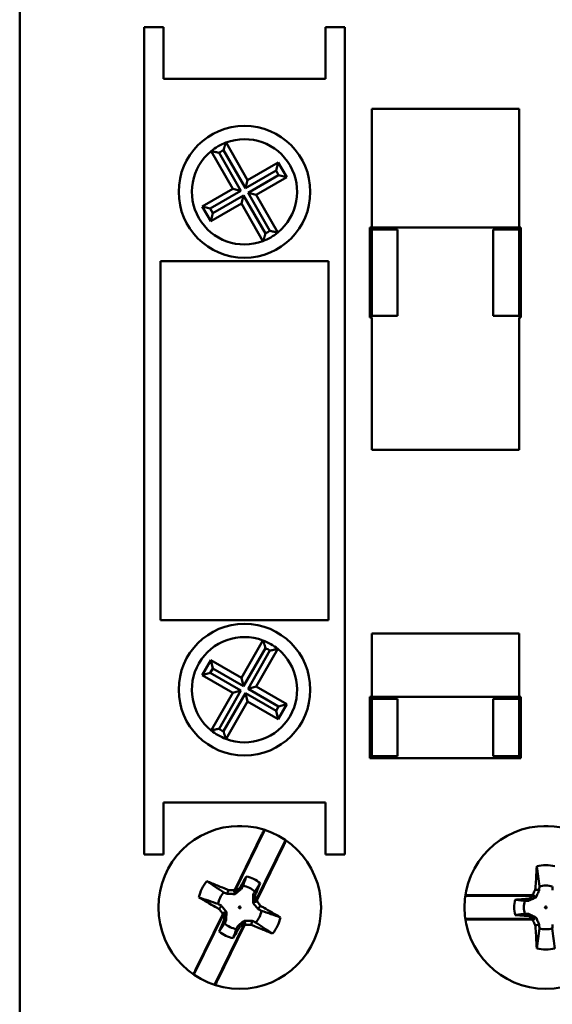
# Model space of a CAD drawing. Units: millimetres. Extents: x 13 to 546, y 6 to 425.
# Drawn here: x 131 to 159, y 227 to 278 of the extents above; entities that cross this region are included whole.
import ezdxf

# ---------------------------------------------------------------- set-up
doc = ezdxf.new("R2010")
doc.units = ezdxf.units.MM
doc.layers.add('Visible {c3}', color=7, linetype='Continuous', lineweight=50)

msp = doc.modelspace()

# ---------------------------------------------------------------- linework, layer by layer
at = {"layer": 'Visible {c3}'}
for p, q in [((131.306, 224.092), (131.306, 290.092)), ((138.816, 277.562), (137.816, 277.562)), ((137.816, 277.562), (137.816, 234.362)), ((138.816, 274.862), (138.816, 277.562)), ((148.296, 277.562), (147.296, 277.562)), ((147.296, 274.862), (147.296, 277.562)), ((148.296, 234.362), (148.296, 277.562)), ((147.296, 274.862), (138.816, 274.862)), ((149.706, 273.292), (149.706, 267.092)), ((157.406, 273.292), (149.706, 273.292)), ((157.406, 267.092), (157.406, 273.292)), ((143.221, 269.577), (142.09, 271.537)), ((141.31, 271.087), (142.442, 269.127)), ((141.724, 271), (142.872, 269.011)), ((143.106, 269.146), (141.957, 271.135)), ((144.823, 270.502), (143.221, 269.577)), ((144.708, 270.071), (144.823, 270.502)), ((145.273, 269.722), (144.823, 270.502)), ((144.708, 270.071), (143.106, 269.146)), ((144.842, 269.838), (144.708, 270.071)), ((143.106, 269.146), (143.221, 269.577)), ((143.24, 268.913), (144.842, 269.838)), ((143.671, 268.797), (145.273, 269.722)), ((144.842, 269.838), (145.273, 269.722)), ((142.442, 269.127), (140.839, 268.202)), ((142.872, 269.011), (141.27, 268.086)), ((142.872, 269.011), (142.442, 269.127)), ((141.405, 267.853), (143.007, 268.778)), ((143.007, 268.778), (142.892, 268.347)), ((143.007, 268.778), (144.155, 266.79)), ((143.24, 268.913), (143.671, 268.797)), ((144.388, 266.924), (143.24, 268.913)), ((144.802, 266.838), (143.671, 268.797)), ((140.839, 268.202), (141.289, 267.422)), ((141.27, 268.086), (140.839, 268.202)), ((141.27, 268.086), (141.405, 267.853)), ((141.289, 267.422), (142.892, 268.347)), ((142.892, 268.347), (144.023, 266.388)), ((141.405, 267.853), (141.289, 267.422)), ((149.606, 267.092), (149.706, 267.092)), ((149.606, 267.092), (149.606, 262.392)), ((149.706, 266.992), (149.606, 266.992)), ((149.706, 267.092), (157.406, 267.092)), ((150.756, 266.992), (149.706, 266.992)), ((149.706, 262.492), (149.706, 266.992)), ((151.056, 266.992), (150.756, 266.992)), ((151.056, 266.992), (151.056, 262.492)), ((156.056, 262.492), (156.056, 266.992)), ((156.356, 266.992), (156.056, 266.992)), ((157.406, 266.992), (156.356, 266.992)), ((157.406, 267.092), (157.506, 267.092)), ((157.506, 266.992), (157.406, 266.992)), ((157.406, 266.992), (157.406, 262.492)), ((157.506, 267.092), (157.506, 262.392)), ((138.666, 265.337), (138.666, 246.587)), ((147.446, 265.337), (138.666, 265.337)), ((147.446, 246.587), (147.446, 265.337)), ((149.606, 262.492), (149.706, 262.492)), ((149.606, 262.392), (149.706, 262.392)), ((149.706, 262.492), (150.756, 262.492)), ((149.706, 262.392), (149.706, 255.492)), ((151.056, 262.492), (150.756, 262.492)), ((156.356, 262.492), (156.056, 262.492)), ((156.356, 262.492), (157.406, 262.492)), ((157.406, 262.492), (157.506, 262.492)), ((157.406, 255.492), (157.406, 262.392)), ((157.406, 262.392), (157.506, 262.392)), ((149.706, 255.492), (157.406, 255.492)), ((138.666, 246.587), (147.446, 246.587)), ((149.706, 245.892), (149.706, 242.592)), ((157.406, 245.892), (149.706, 245.892)), ((157.406, 242.592), (157.406, 245.892)), ((142.892, 243.577), (144.023, 245.537)), ((143.007, 243.146), (144.155, 245.135)), ((144.388, 245), (143.24, 243.011)), ((144.802, 245.087), (143.671, 243.127)), ((140.839, 243.722), (141.289, 244.502)), ((141.289, 244.502), (142.892, 243.577)), ((141.405, 244.071), (141.289, 244.502)), ((141.27, 243.838), (140.839, 243.722)), ((141.27, 243.838), (141.405, 244.071)), ((142.872, 242.913), (141.27, 243.838)), ((141.405, 244.071), (143.007, 243.146)), ((142.442, 242.797), (140.839, 243.722)), ((143.007, 243.146), (142.892, 243.577)), ((141.31, 240.838), (142.442, 242.797)), ((141.724, 240.924), (142.872, 242.913)), ((143.106, 242.778), (141.957, 240.79)), ((142.872, 242.913), (142.442, 242.797)), ((144.708, 241.853), (143.106, 242.778)), ((143.106, 242.778), (143.221, 242.347)), ((143.24, 243.011), (143.671, 243.127)), ((143.24, 243.011), (144.842, 242.086)), ((143.671, 243.127), (145.273, 242.202)), ((143.221, 242.347), (142.09, 240.388)), ((144.823, 241.422), (143.221, 242.347)), ((145.273, 242.202), (144.823, 241.422)), ((144.842, 242.086), (145.273, 242.202)), ((149.606, 242.592), (149.706, 242.592)), ((149.606, 242.592), (149.606, 239.392)), ((149.706, 242.492), (149.606, 242.492)), ((149.706, 242.592), (157.406, 242.592)), ((150.756, 242.492), (149.706, 242.492)), ((149.706, 239.492), (149.706, 242.492)), ((150.756, 242.492), (151.056, 242.492)), ((151.056, 242.492), (151.056, 239.492)), ((156.056, 242.492), (156.356, 242.492)), ((156.056, 239.492), (156.056, 242.492)), ((157.406, 242.492), (156.356, 242.492)), ((157.406, 242.592), (157.506, 242.592)), ((157.406, 242.492), (157.406, 239.492)), ((157.506, 242.492), (157.406, 242.492)), ((157.506, 242.592), (157.506, 239.392)), ((144.842, 242.086), (144.708, 241.853)), ((144.708, 241.853), (144.823, 241.422)), ((149.606, 239.492), (149.706, 239.492)), ((149.606, 239.392), (157.506, 239.392)), ((149.706, 239.492), (150.756, 239.492)), ((150.756, 239.492), (151.056, 239.492)), ((156.056, 239.492), (156.356, 239.492)), ((156.356, 239.492), (157.406, 239.492)), ((157.406, 239.492), (157.506, 239.492)), ((138.816, 237.062), (138.816, 234.362)), ((147.296, 237.062), (138.816, 237.062)), ((147.296, 237.062), (147.296, 234.362)), ((144.121, 235.634), (142.536, 232.404)), ((142.693, 235.841), (142.92, 235.841)), ((158.693, 235.841), (158.92, 235.841)), ((143.968, 235.408), (142.566, 232.552)), ((143.613, 231.875), (145.198, 235.105)), ((143.712, 231.99), (145.114, 234.846)), ((137.816, 234.362), (138.816, 234.362)), ((147.296, 234.362), (148.296, 234.362)), ((158.197, 232.192), (154.599, 232.192)), ((158.05, 232.231), (154.869, 232.231)), ((141.999, 231.31), (140.414, 228.079)), ((141.9, 231.195), (140.499, 228.339)), ((154.599, 230.992), (158.197, 230.992)), ((154.869, 230.954), (158.05, 230.954)), ((141.491, 227.551), (143.076, 230.781)), ((141.645, 227.776), (143.046, 230.632))]:
    msp.add_line(p, q, dxfattribs=at)
for centre, radius in [((143.056, 268.962), 3.44), ((143.056, 242.962), 3.44), ((142.806, 231.592), 4.25), ((158.806, 231.592), 4.25), ((142.806, 231.592), 0.0467), ((158.806, 231.592), 0.0467)]:
    msp.add_circle(centre, radius, dxfattribs=at)
for centre, radius, start, end in [((143.056, 268.962), 2.75, 110.582, 129.418), ((143.056, 268.962), 2.75, 309.418, 110.582), ((143.056, 268.962), 2.75, 129.418, 290.582), ((143.056, 268.962), 2.435, 116.8288, 123.1712), ((143.056, 268.962), 2.435, 296.8288, 303.1712), ((143.056, 268.962), 2.75, 290.582, 309.418), ((143.056, 242.962), 2.75, 69.418, 230.582), ((143.056, 242.962), 2.75, 50.582, 69.418), ((143.056, 242.962), 2.75, 249.418, 50.582), ((143.056, 242.962), 2.435, 56.8288, 63.1712), ((143.056, 242.962), 2.75, 230.582, 249.418), ((143.056, 242.962), 2.435, 236.8288, 243.1712), ((158.806, 231.592), 2.2, 77.6205, 102.3795), ((142.806, 231.592), 2.2, 141.4818, 166.2407), ((142.806, 231.592), 1.652, 49.7577, 77.9648), ((142.806, 231.592), 1.145, 46.655, 81.0676), ((158.806, 231.592), 1.145, 72.7937, 107.2063), ((142.806, 231.592), 1.145, 136.655, 171.0676), ((158.806, 231.592), 1.652, 165.8964, 194.1036), ((158.806, 231.592), 1.145, 162.7937, 197.2063), ((142.806, 231.592), 1.145, 316.655, 351.0676), ((142.806, 231.592), 2.2, 321.4818, 346.2407), ((142.806, 231.592), 1.145, 226.655, 261.0676), ((158.806, 231.592), 1.145, 252.7937, 287.2063), ((142.806, 231.592), 1.652, 229.7577, 257.9648), ((158.806, 231.592), 2.2, 257.6205, 282.3795)]:
    msp.add_arc(centre, radius, start, end, dxfattribs=at)
for centre, major_axis, start_param, end_param in [((-236.205, -530.346), (378.518, 771.332), 6.150022, 6.151314), ((-227.98, -534.382), (378.518, 771.332), 0.131871, 0.133163), ((1009.793, 236.173), (-859.203, 0), 0.131871, 0.133163), ((513.592, 997.567), (-378.518, -771.332), 0.131871, 0.133163), ((1009.793, 227.011), (-859.203, 0), 6.150022, 6.151314), ((521.818, 993.53), (-378.518, -771.332), 6.150022, 6.151314)]:
    msp.add_ellipse(centre, major_axis=major_axis, ratio=0.034899, start_param=start_param, end_param=end_param, dxfattribs=at)
for points, degree in [([(141.957, 271.135), (142.016, 271.331), (142.09, 271.537)], 2), ([(141.724, 271), (141.525, 271.048), (141.31, 271.087)], 2), ([(144.388, 266.924), (144.588, 266.877), (144.802, 266.838)], 2), ([(144.155, 266.79), (144.097, 266.593), (144.023, 266.388)], 2), ([(144.155, 245.135), (144.097, 245.331), (144.023, 245.537)], 2), ([(144.388, 245), (144.588, 245.048), (144.802, 245.087)], 2), ([(141.724, 240.924), (141.525, 240.877), (141.31, 240.838)], 2), ([(141.957, 240.79), (142.016, 240.593), (142.09, 240.388)], 2), ([(142.497, 232.499), (142.52, 232.516), (142.543, 232.534), (142.566, 232.552)], 3), ([(142.984, 232.723), (142.955, 232.666), (142.925, 232.609), (142.896, 232.551)], 3), ([(158.468, 232.686), (158.466, 232.622), (158.465, 232.557), (158.464, 232.493)], 3), ([(159.148, 232.493), (159.147, 232.557), (159.146, 232.622), (159.145, 232.686)], 3), ([(142.148, 232.296), (142.09, 232.323), (142.032, 232.351), (141.974, 232.378)], 3), ([(143.51, 232.25), (143.538, 232.308), (143.565, 232.367), (143.592, 232.425)], 3), ([(143.712, 231.99), (143.713, 231.96), (143.713, 231.931), (143.713, 231.902)], 3), ([(157.906, 231.934), (157.841, 231.933), (157.777, 231.932), (157.713, 231.931)], 3), ([(158.05, 232.231), (158.076, 232.244), (158.103, 232.257), (158.129, 232.269)], 3), ([(141.675, 231.77), (141.732, 231.741), (141.79, 231.711), (141.847, 231.682)], 3), ([(143.937, 231.414), (143.88, 231.444), (143.823, 231.473), (143.766, 231.502)], 3), ([(141.9, 231.195), (141.9, 231.224), (141.9, 231.253), (141.9, 231.283)], 3), ([(142.102, 230.934), (142.075, 230.876), (142.048, 230.818), (142.02, 230.76)], 3), ([(143.464, 230.888), (143.523, 230.861), (143.581, 230.834), (143.639, 230.806)], 3), ([(157.713, 231.253), (157.777, 231.252), (157.841, 231.251), (157.906, 231.25)], 3), ([(158.129, 230.915), (158.103, 230.928), (158.076, 230.941), (158.05, 230.954)], 3), ([(142.628, 230.461), (142.658, 230.518), (142.687, 230.575), (142.717, 230.633)], 3), ([(143.116, 230.686), (143.093, 230.668), (143.07, 230.65), (143.046, 230.632)], 3), ([(158.464, 230.691), (158.465, 230.627), (158.466, 230.563), (158.468, 230.498)], 3), ([(159.145, 230.498), (159.146, 230.563), (159.147, 230.627), (159.148, 230.691)], 3)]:
    msp.add_open_spline(points, degree=degree, dxfattribs=at)
for points, knots in [([(144.089, 235.644), (144.082, 235.632), (144.074, 235.616), (144.053, 235.577), (144.036, 235.544), (144.004, 235.482), (143.984, 235.442), (143.968, 235.408)], [0.01465175, 0.01465175, 0.01465175, 0.01465175, 0.02224522, 0.02224522, 0.03349295, 0.03349295, 0.0447886, 0.0447886, 0.0447886, 0.0447886]), ([(145.114, 234.846), (145.131, 234.879), (145.15, 234.919), (145.179, 234.982), (145.195, 235.016), (145.214, 235.057), (145.221, 235.073), (145.226, 235.086)], [0.13411074, 0.13411074, 0.13411074, 0.13411074, 0.14537365, 0.14537365, 0.1565891, 0.1565891, 0.16424627, 0.16424627, 0.16424627, 0.16424627]), ([(158.254, 232.521), (158.26, 232.603), (158.264, 232.673), (158.308, 233.334), (158.321, 233.538), (158.335, 233.741)], [0.000001, 0.000001, 0.000001, 0.000001, 0.0246068, 0.0246068, 0.03552789, 0.03552789, 0.03552789, 0.03552789]), ([(158.335, 233.741), (158.356, 233.57), (158.379, 233.387), (158.422, 233.053), (158.446, 232.859), (158.468, 232.686)], [-0.2393528, -0.2393528, -0.2393528, -0.2393528, -0.1157495, -0.1157495, -0.000001, -0.000001, -0.000001, -0.000001]), ([(141.085, 232.962), (141.273, 232.885), (141.462, 232.807), (142.075, 232.555), (142.14, 232.528), (142.215, 232.497)], [0, 0, 0, 0, 0.0611316, 0.0611316, 0.1988643, 0.1988643, 0.1988643, 0.1988643]), ([(141.085, 232.962), (141.229, 232.868), (141.383, 232.766), (141.664, 232.581), (141.828, 232.474), (141.974, 232.378)], [0, 0, 0, 0, 0.1153393, 0.1153393, 0.2233489, 0.2233489, 0.2233489, 0.2233489]), ([(143.151, 233.207), (143.093, 233.108), (143.036, 233.009), (142.886, 232.748), (142.85, 232.684), (142.808, 232.611)], [0.000001, 0.000001, 0.000001, 0.000001, 0.03441937, 0.03441937, 0.09025907, 0.09025907, 0.09025907, 0.09025907]), ([(143.151, 233.207), (143.123, 233.128), (143.095, 233.046), (143.041, 232.888), (143.012, 232.804), (142.984, 232.723)], [-0.1153942, -0.1153942, -0.1153942, -0.1153942, -0.0570007, -0.0570007, -0.000001, -0.000001, -0.000001, -0.000001]), ([(142.148, 232.296), (142.157, 232.323), (142.166, 232.35), (142.175, 232.377), (142.189, 232.417), (142.202, 232.457), (142.215, 232.497)], [0, 0, 0, 0, 0.000894994, 0.000894994, 0.000894994, 0.002222623, 0.002222623, 0.002222623, 0.002222623]), ([(142.215, 232.497), (142.241, 232.497), (142.266, 232.497), (142.292, 232.498), (142.36, 232.498), (142.428, 232.499), (142.497, 232.499)], [0.0004809689, 0.0004809689, 0.0004809689, 0.0004809689, 0.0005571719, 0.0005571719, 0.0005571719, 0.0007620927, 0.0007620927, 0.0007620927, 0.0007620927]), ([(142.569, 232.288), (142.56, 232.314), (142.55, 232.341), (142.541, 232.368), (142.526, 232.412), (142.511, 232.455), (142.497, 232.499)], [0, 0, 0, 0, 0.000891475, 0.000891475, 0.000891475, 0.002344617, 0.002344617, 0.002344617, 0.002344617]), ([(142.808, 232.611), (142.762, 232.576), (142.717, 232.542), (142.626, 232.473), (142.581, 232.438), (142.536, 232.404)], [0.000001, 0.000001, 0.000001, 0.000001, 0.01711498, 0.01711498, 0.03423343, 0.03423343, 0.03423343, 0.03423343]), ([(142.896, 232.551), (142.883, 232.541), (142.869, 232.53), (142.842, 232.508), (142.829, 232.497), (142.788, 232.465), (142.761, 232.443), (142.68, 232.377), (142.624, 232.333), (142.569, 232.288)], [-0.04388425, -0.04388425, -0.04388425, -0.04388425, -0.03834573, -0.03834573, -0.03283284, -0.03283284, -0.02182557, -0.02182557, 0, 0, 0, 0]), ([(142.896, 232.551), (142.893, 232.553), (142.867, 232.571), (142.837, 232.591), (142.822, 232.601), (142.808, 232.611)], [0.000001, 0.000001, 0.000001, 0.000001, 0.01117625, 0.01117625, 0.02232092, 0.02232092, 0.02232092, 0.02232092]), ([(143.873, 232.853), (143.827, 232.782), (143.779, 232.71), (143.687, 232.57), (143.639, 232.497), (143.592, 232.425)], [0.000001, 0.000001, 0.000001, 0.000001, 0.0563836, 0.0563836, 0.1114203, 0.1114203, 0.1114203, 0.1114203]), ([(143.611, 232.216), (143.644, 232.295), (143.671, 232.362), (143.786, 232.641), (143.83, 232.747), (143.873, 232.853)], [0.000001, 0.000001, 0.000001, 0.000001, 0.02551619, 0.02551619, 0.04124319, 0.04124319, 0.04124319, 0.04124319]), ([(158.129, 232.269), (158.145, 232.303), (158.162, 232.336), (158.178, 232.369), (158.195, 232.403), (158.212, 232.436), (158.228, 232.469), (158.237, 232.486), (158.246, 232.504), (158.254, 232.521)], [0.0018261375, 0.0018261375, 0.0018261375, 0.0018261375, 0.0019375723, 0.0019375723, 0.0019375723, 0.0020490069, 0.0020490069, 0.0020490069, 0.00210726, 0.00210726, 0.00210726, 0.00210726]), ([(158.464, 232.493), (158.436, 232.497), (158.408, 232.5), (158.38, 232.504), (158.352, 232.508), (158.323, 232.512), (158.295, 232.516), (158.282, 232.517), (158.268, 232.519), (158.254, 232.521)], [0.01163492, 0.01163492, 0.01163492, 0.01163492, 0.012529913, 0.012529913, 0.012529913, 0.013424907, 0.013424907, 0.013424907, 0.013857543, 0.013857543, 0.013857543, 0.013857543]), ([(158.464, 232.493), (158.457, 232.478), (158.45, 232.462), (158.435, 232.43), (158.428, 232.415), (158.406, 232.368), (158.391, 232.336), (158.347, 232.241), (158.317, 232.177), (158.287, 232.112)], [-0.04388425, -0.04388425, -0.04388425, -0.04388425, -0.03834573, -0.03834573, -0.03283284, -0.03283284, -0.02182557, -0.02182557, 0, 0, 0, 0]), ([(141.729, 231.506), (141.658, 231.547), (141.597, 231.582), (141.023, 231.912), (140.846, 232.014), (140.669, 232.115)], [0.000001, 0.000001, 0.000001, 0.000001, 0.0246068, 0.0246068, 0.03552789, 0.03552789, 0.03552789, 0.03552789]), ([(140.669, 232.115), (140.832, 232.06), (141.007, 232), (141.325, 231.89), (141.51, 231.827), (141.675, 231.77)], [-0.2393528, -0.2393528, -0.2393528, -0.2393528, -0.1157495, -0.1157495, -0.000001, -0.000001, -0.000001, -0.000001]), ([(142.569, 232.288), (142.497, 232.289), (142.426, 232.291), (142.322, 232.293), (142.287, 232.293), (142.235, 232.294), (142.217, 232.295), (142.183, 232.295), (142.165, 232.296), (142.148, 232.296)], [-0.04249052, -0.04249052, -0.04249052, -0.04249052, -0.0213591, -0.0213591, -0.01070142, -0.01070142, -0.00536362, -0.00536362, -0.000001, -0.000001, -0.000001, -0.000001]), ([(143.502, 231.83), (143.503, 231.901), (143.505, 231.972), (143.507, 232.077), (143.507, 232.112), (143.508, 232.164), (143.509, 232.181), (143.509, 232.216), (143.51, 232.233), (143.51, 232.25)], [-0.04249052, -0.04249052, -0.04249052, -0.04249052, -0.0213591, -0.0213591, -0.01070142, -0.01070142, -0.00536362, -0.00536362, -0.000001, -0.000001, -0.000001, -0.000001]), ([(143.51, 232.25), (143.514, 232.249), (143.544, 232.239), (143.577, 232.228), (143.594, 232.222), (143.611, 232.216)], [-0.1119155, -0.1119155, -0.1119155, -0.1119155, -0.0558816, -0.0558816, -0.000001, -0.000001, -0.000001, -0.000001]), ([(143.613, 231.875), (143.613, 231.932), (143.613, 231.989), (143.612, 232.103), (143.612, 232.159), (143.611, 232.216)], [0.000001, 0.000001, 0.000001, 0.000001, 0.01709772, 0.01709772, 0.03418999, 0.03418999, 0.03418999, 0.03418999]), ([(154.869, 232.231), (154.831, 232.231), (154.787, 232.23), (154.718, 232.229), (154.68, 232.228), (154.635, 232.227), (154.618, 232.226), (154.604, 232.225)], [0.13411073, 0.13411073, 0.13411073, 0.13411073, 0.14537364, 0.14537364, 0.15658909, 0.15658909, 0.16424626, 0.16424626, 0.16424626, 0.16424626]), ([(157.891, 232.04), (157.806, 232.034), (157.734, 232.029), (157.433, 232.01), (157.319, 232.002), (157.204, 231.995)], [0.000001, 0.000001, 0.000001, 0.000001, 0.02551619, 0.02551619, 0.04124319, 0.04124319, 0.04124319, 0.04124319]), ([(157.204, 231.995), (157.288, 231.984), (157.374, 231.973), (157.54, 231.952), (157.627, 231.941), (157.713, 231.931)], [0.000001, 0.000001, 0.000001, 0.000001, 0.0563836, 0.0563836, 0.1114203, 0.1114203, 0.1114203, 0.1114203]), ([(158.197, 232.192), (158.146, 232.167), (158.095, 232.142), (157.993, 232.091), (157.942, 232.065), (157.891, 232.04)], [0.000001, 0.000001, 0.000001, 0.000001, 0.01709772, 0.01709772, 0.03418999, 0.03418999, 0.03418999, 0.03418999]), ([(157.906, 231.934), (157.905, 231.938), (157.901, 231.969), (157.896, 232.005), (157.894, 232.022), (157.891, 232.04)], [-0.1119155, -0.1119155, -0.1119155, -0.1119155, -0.0558816, -0.0558816, -0.000001, -0.000001, -0.000001, -0.000001]), ([(158.287, 232.112), (158.222, 232.082), (158.157, 232.052), (158.062, 232.007), (158.031, 231.993), (157.984, 231.971), (157.968, 231.963), (157.937, 231.949), (157.921, 231.941), (157.906, 231.934)], [-0.04249052, -0.04249052, -0.04249052, -0.04249052, -0.0213591, -0.0213591, -0.01070142, -0.01070142, -0.00536362, -0.00536362, -0.000001, -0.000001, -0.000001, -0.000001]), ([(158.287, 232.112), (158.267, 232.132), (158.247, 232.152), (158.227, 232.172), (158.194, 232.204), (158.161, 232.237), (158.129, 232.269)], [0, 0, 0, 0, 0.000891475, 0.000891475, 0.000891475, 0.002344617, 0.002344617, 0.002344617, 0.002344617]), ([(141.847, 231.682), (141.831, 231.658), (141.815, 231.635), (141.8, 231.611), (141.784, 231.587), (141.768, 231.564), (141.752, 231.54), (141.745, 231.529), (141.737, 231.517), (141.729, 231.506)], [0.01163492, 0.01163492, 0.01163492, 0.01163492, 0.012529913, 0.012529913, 0.012529913, 0.013424907, 0.013424907, 0.013424907, 0.013857543, 0.013857543, 0.013857543, 0.013857543]), ([(141.9, 231.283), (141.877, 231.312), (141.854, 231.341), (141.832, 231.371), (141.809, 231.4), (141.787, 231.43), (141.764, 231.46), (141.753, 231.475), (141.741, 231.491), (141.729, 231.506)], [0.0018261375, 0.0018261375, 0.0018261375, 0.0018261375, 0.0019375723, 0.0019375723, 0.0019375723, 0.0020490069, 0.0020490069, 0.0020490069, 0.00210726, 0.00210726, 0.00210726, 0.00210726]), ([(141.847, 231.682), (141.857, 231.669), (141.869, 231.655), (141.89, 231.628), (141.901, 231.615), (141.934, 231.574), (141.956, 231.547), (142.021, 231.466), (142.066, 231.41), (142.111, 231.355)], [-0.04388425, -0.04388425, -0.04388425, -0.04388425, -0.03834573, -0.03834573, -0.03283284, -0.03283284, -0.02182557, -0.02182557, 0, 0, 0, 0]), ([(143.502, 231.83), (143.529, 231.839), (143.555, 231.848), (143.582, 231.857), (143.626, 231.872), (143.669, 231.887), (143.713, 231.902)], [0, 0, 0, 0, 0.000891475, 0.000891475, 0.000891475, 0.002344617, 0.002344617, 0.002344617, 0.002344617]), ([(143.766, 231.502), (143.755, 231.516), (143.744, 231.529), (143.722, 231.556), (143.711, 231.57), (143.679, 231.61), (143.657, 231.637), (143.591, 231.719), (143.547, 231.774), (143.502, 231.83)], [-0.04388425, -0.04388425, -0.04388425, -0.04388425, -0.03834573, -0.03834573, -0.03283284, -0.03283284, -0.02182557, -0.02182557, 0, 0, 0, 0]), ([(143.713, 231.902), (143.735, 231.872), (143.758, 231.843), (143.781, 231.813), (143.803, 231.784), (143.826, 231.754), (143.848, 231.725), (143.86, 231.709), (143.872, 231.694), (143.883, 231.678)], [0.0018261375, 0.0018261375, 0.0018261375, 0.0018261375, 0.0019375723, 0.0019375723, 0.0019375723, 0.0020490069, 0.0020490069, 0.0020490069, 0.00210726, 0.00210726, 0.00210726, 0.00210726]), ([(143.766, 231.502), (143.781, 231.526), (143.797, 231.55), (143.813, 231.573), (143.829, 231.597), (143.845, 231.62), (143.86, 231.644), (143.868, 231.656), (143.876, 231.667), (143.883, 231.678)], [0.01163492, 0.01163492, 0.01163492, 0.01163492, 0.012529913, 0.012529913, 0.012529913, 0.013424907, 0.013424907, 0.013424907, 0.013857543, 0.013857543, 0.013857543, 0.013857543]), ([(143.883, 231.678), (143.954, 231.638), (144.015, 231.603), (144.59, 231.272), (144.766, 231.171), (144.943, 231.069)], [0.000001, 0.000001, 0.000001, 0.000001, 0.0246068, 0.0246068, 0.03552789, 0.03552789, 0.03552789, 0.03552789]), ([(144.943, 231.069), (144.78, 231.125), (144.606, 231.185), (144.287, 231.294), (144.102, 231.358), (143.937, 231.414)], [-0.2393528, -0.2393528, -0.2393528, -0.2393528, -0.1157495, -0.1157495, -0.000001, -0.000001, -0.000001, -0.000001]), ([(142.001, 230.968), (141.969, 230.889), (141.941, 230.822), (141.827, 230.544), (141.783, 230.438), (141.739, 230.332)], [0.000001, 0.000001, 0.000001, 0.000001, 0.02551619, 0.02551619, 0.04124319, 0.04124319, 0.04124319, 0.04124319]), ([(142.111, 231.355), (142.084, 231.345), (142.057, 231.336), (142.031, 231.327), (141.987, 231.312), (141.943, 231.297), (141.9, 231.283)], [0, 0, 0, 0, 0.000891475, 0.000891475, 0.000891475, 0.002344617, 0.002344617, 0.002344617, 0.002344617]), ([(141.999, 231.31), (141.999, 231.253), (141.999, 231.196), (142, 231.082), (142.001, 231.025), (142.001, 230.968)], [0.000001, 0.000001, 0.000001, 0.000001, 0.01709772, 0.01709772, 0.03418999, 0.03418999, 0.03418999, 0.03418999]), ([(142.102, 230.934), (142.099, 230.935), (142.069, 230.946), (142.035, 230.957), (142.018, 230.962), (142.001, 230.968)], [-0.1119155, -0.1119155, -0.1119155, -0.1119155, -0.0558816, -0.0558816, -0.000001, -0.000001, -0.000001, -0.000001]), ([(142.111, 231.355), (142.109, 231.283), (142.108, 231.212), (142.106, 231.107), (142.105, 231.072), (142.104, 231.021), (142.104, 231.003), (142.103, 230.969), (142.103, 230.951), (142.102, 230.934)], [-0.04249052, -0.04249052, -0.04249052, -0.04249052, -0.0213591, -0.0213591, -0.01070142, -0.01070142, -0.00536362, -0.00536362, -0.000001, -0.000001, -0.000001, -0.000001]), ([(142.717, 230.633), (142.73, 230.643), (142.743, 230.654), (142.77, 230.676), (142.784, 230.687), (142.824, 230.72), (142.851, 230.742), (142.933, 230.807), (142.988, 230.852), (143.044, 230.897)], [-0.04388425, -0.04388425, -0.04388425, -0.04388425, -0.03834573, -0.03834573, -0.03283284, -0.03283284, -0.02182557, -0.02182557, 0, 0, 0, 0]), ([(143.044, 230.897), (143.115, 230.895), (143.186, 230.894), (143.291, 230.892), (143.326, 230.891), (143.378, 230.89), (143.395, 230.89), (143.43, 230.889), (143.447, 230.889), (143.464, 230.888)], [-0.04249052, -0.04249052, -0.04249052, -0.04249052, -0.0213591, -0.0213591, -0.01070142, -0.01070142, -0.00536362, -0.00536362, -0.000001, -0.000001, -0.000001, -0.000001]), ([(143.044, 230.897), (143.053, 230.87), (143.062, 230.843), (143.071, 230.816), (143.086, 230.773), (143.101, 230.729), (143.116, 230.686)], [0, 0, 0, 0, 0.000891475, 0.000891475, 0.000891475, 0.002344617, 0.002344617, 0.002344617, 0.002344617]), ([(143.464, 230.888), (143.455, 230.861), (143.446, 230.834), (143.437, 230.807), (143.424, 230.768), (143.41, 230.728), (143.397, 230.688)], [0, 0, 0, 0, 0.000894994, 0.000894994, 0.000894994, 0.002222623, 0.002222623, 0.002222623, 0.002222623]), ([(154.604, 230.959), (154.618, 230.958), (154.635, 230.957), (154.68, 230.956), (154.717, 230.955), (154.787, 230.954), (154.831, 230.954), (154.869, 230.954)], [0.01465175, 0.01465175, 0.01465175, 0.01465175, 0.02224522, 0.02224522, 0.03349295, 0.03349295, 0.0447886, 0.0447886, 0.0447886, 0.0447886]), ([(157.204, 231.19), (157.288, 231.2), (157.374, 231.211), (157.54, 231.232), (157.627, 231.243), (157.713, 231.253)], [-0.1153942, -0.1153942, -0.1153942, -0.1153942, -0.0570007, -0.0570007, -0.000001, -0.000001, -0.000001, -0.000001]), ([(157.204, 231.19), (157.319, 231.182), (157.433, 231.175), (157.734, 231.155), (157.806, 231.15), (157.891, 231.145)], [0.000001, 0.000001, 0.000001, 0.000001, 0.03441937, 0.03441937, 0.09025907, 0.09025907, 0.09025907, 0.09025907]), ([(157.906, 231.25), (157.905, 231.247), (157.901, 231.215), (157.896, 231.18), (157.894, 231.162), (157.891, 231.145)], [0.000001, 0.000001, 0.000001, 0.000001, 0.01117625, 0.01117625, 0.02232092, 0.02232092, 0.02232092, 0.02232092]), ([(157.891, 231.145), (157.942, 231.119), (157.993, 231.093), (158.095, 231.042), (158.146, 231.017), (158.197, 230.992)], [0.000001, 0.000001, 0.000001, 0.000001, 0.01711498, 0.01711498, 0.03423343, 0.03423343, 0.03423343, 0.03423343]), ([(157.906, 231.25), (157.921, 231.243), (157.937, 231.236), (157.968, 231.221), (157.984, 231.214), (158.031, 231.192), (158.062, 231.177), (158.157, 231.133), (158.222, 231.103), (158.287, 231.072)], [-0.04388425, -0.04388425, -0.04388425, -0.04388425, -0.03834573, -0.03834573, -0.03283284, -0.03283284, -0.02182557, -0.02182557, 0, 0, 0, 0]), ([(158.287, 231.072), (158.267, 231.052), (158.247, 231.032), (158.227, 231.013), (158.194, 230.98), (158.161, 230.947), (158.129, 230.915)], [0, 0, 0, 0, 0.000891475, 0.000891475, 0.000891475, 0.002344617, 0.002344617, 0.002344617, 0.002344617]), ([(158.254, 230.663), (158.243, 230.686), (158.232, 230.709), (158.22, 230.731), (158.19, 230.792), (158.159, 230.854), (158.129, 230.915)], [0.0004809689, 0.0004809689, 0.0004809689, 0.0004809689, 0.0005571719, 0.0005571719, 0.0005571719, 0.0007620927, 0.0007620927, 0.0007620927, 0.0007620927]), ([(158.287, 231.072), (158.317, 231.008), (158.347, 230.943), (158.391, 230.848), (158.406, 230.817), (158.428, 230.77), (158.435, 230.754), (158.45, 230.723), (158.457, 230.707), (158.464, 230.691)], [-0.04249052, -0.04249052, -0.04249052, -0.04249052, -0.0213591, -0.0213591, -0.01070142, -0.01070142, -0.00536362, -0.00536362, -0.000001, -0.000001, -0.000001, -0.000001]), ([(141.739, 230.332), (141.786, 230.402), (141.833, 230.474), (141.925, 230.614), (141.973, 230.688), (142.02, 230.76)], [0.000001, 0.000001, 0.000001, 0.000001, 0.0563836, 0.0563836, 0.1114203, 0.1114203, 0.1114203, 0.1114203]), ([(142.462, 229.977), (142.519, 230.076), (142.576, 230.176), (142.726, 230.437), (142.763, 230.5), (142.805, 230.574)], [0.000001, 0.000001, 0.000001, 0.000001, 0.03441937, 0.03441937, 0.09025907, 0.09025907, 0.09025907, 0.09025907]), ([(142.462, 229.977), (142.489, 230.057), (142.517, 230.139), (142.572, 230.297), (142.6, 230.38), (142.628, 230.461)], [-0.1153942, -0.1153942, -0.1153942, -0.1153942, -0.0570007, -0.0570007, -0.000001, -0.000001, -0.000001, -0.000001]), ([(142.717, 230.633), (142.72, 230.631), (142.746, 230.613), (142.775, 230.593), (142.79, 230.584), (142.805, 230.574)], [0.000001, 0.000001, 0.000001, 0.000001, 0.01117625, 0.01117625, 0.02232092, 0.02232092, 0.02232092, 0.02232092]), ([(142.805, 230.574), (142.851, 230.608), (142.896, 230.642), (142.986, 230.711), (143.031, 230.746), (143.076, 230.781)], [0.000001, 0.000001, 0.000001, 0.000001, 0.01711498, 0.01711498, 0.03423343, 0.03423343, 0.03423343, 0.03423343]), ([(143.397, 230.688), (143.372, 230.687), (143.346, 230.687), (143.321, 230.687), (143.253, 230.686), (143.184, 230.686), (143.116, 230.686)], [0.0004809689, 0.0004809689, 0.0004809689, 0.0004809689, 0.0005571719, 0.0005571719, 0.0005571719, 0.0007620927, 0.0007620927, 0.0007620927, 0.0007620927]), ([(144.528, 230.222), (144.339, 230.3), (144.151, 230.377), (143.538, 230.63), (143.473, 230.656), (143.397, 230.688)], [0, 0, 0, 0, 0.0611316, 0.0611316, 0.1988643, 0.1988643, 0.1988643, 0.1988643]), ([(144.528, 230.222), (144.384, 230.317), (144.23, 230.418), (143.948, 230.603), (143.785, 230.711), (143.639, 230.806)], [0, 0, 0, 0, 0.1153393, 0.1153393, 0.2233489, 0.2233489, 0.2233489, 0.2233489]), ([(158.464, 230.691), (158.436, 230.688), (158.408, 230.684), (158.38, 230.68), (158.338, 230.675), (158.296, 230.669), (158.254, 230.663)], [0, 0, 0, 0, 0.000894994, 0.000894994, 0.000894994, 0.002222623, 0.002222623, 0.002222623, 0.002222623]), ([(158.335, 229.443), (158.321, 229.647), (158.308, 229.85), (158.264, 230.511), (158.26, 230.581), (158.254, 230.663)], [0, 0, 0, 0, 0.0611316, 0.0611316, 0.1988643, 0.1988643, 0.1988643, 0.1988643]), ([(158.335, 229.443), (158.356, 229.614), (158.379, 229.797), (158.422, 230.131), (158.446, 230.325), (158.468, 230.498)], [0, 0, 0, 0, 0.1153393, 0.1153393, 0.2233489, 0.2233489, 0.2233489, 0.2233489]), ([(159.278, 229.443), (159.256, 229.614), (159.233, 229.797), (159.191, 230.131), (159.166, 230.325), (159.145, 230.498)], [-0.2393528, -0.2393528, -0.2393528, -0.2393528, -0.1157495, -0.1157495, -0.000001, -0.000001, -0.000001, -0.000001]), ([(140.499, 228.339), (140.482, 228.305), (140.463, 228.265), (140.433, 228.202), (140.417, 228.168), (140.399, 228.127), (140.392, 228.111), (140.387, 228.099)], [0.13411073, 0.13411073, 0.13411073, 0.13411073, 0.14540637, 0.14540637, 0.1566541, 0.1566541, 0.16424758, 0.16424758, 0.16424758, 0.16424758]), ([(141.523, 227.541), (141.53, 227.553), (141.539, 227.568), (141.56, 227.608), (141.577, 227.641), (141.608, 227.703), (141.628, 227.742), (141.645, 227.776)], [0.01465307, 0.01465307, 0.01465307, 0.01465307, 0.02231025, 0.02231025, 0.03352569, 0.03352569, 0.04478861, 0.04478861, 0.04478861, 0.04478861])]:
    msp.add_open_spline(points, degree=3, knots=knots, dxfattribs=at)

doc.saveas('drawing.dxf')
